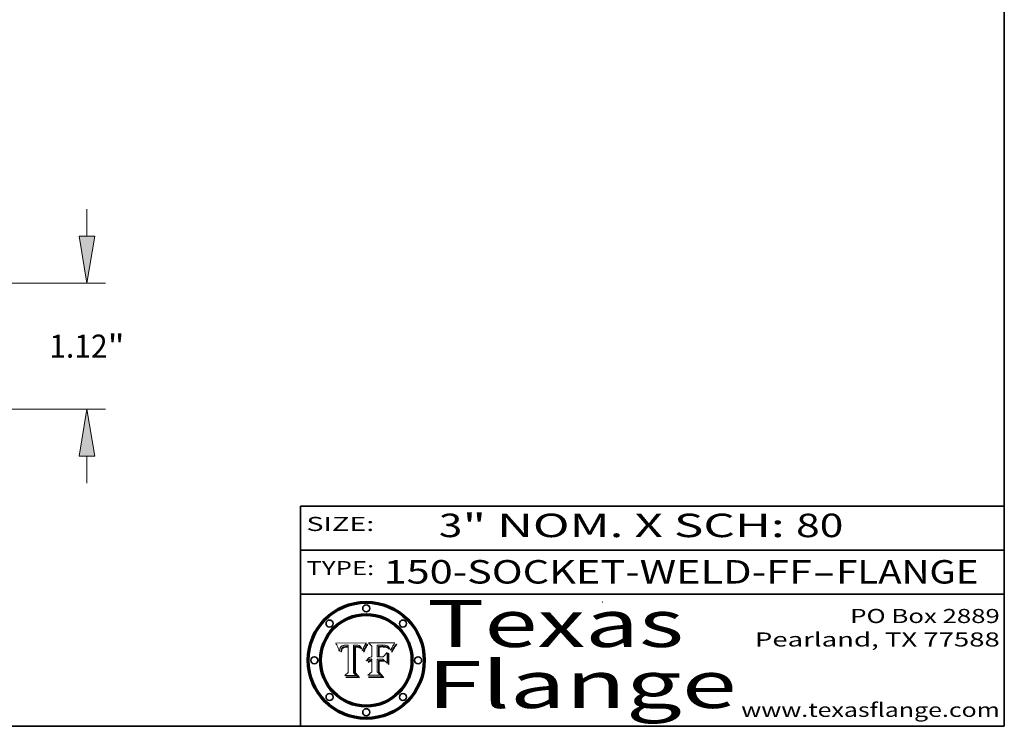
# Model space of a CAD drawing. Extents: x 0 to 10.8, y 0 to 8.3.
# Drawn here: x 6.6 to 10.8, y 0.2 to 3.3 of the extents above; entities that cross this region are included whole.
import ezdxf
from ezdxf.enums import TextEntityAlignment as Align

# ---------------------------------------------------------------- set-up
doc = ezdxf.new("R2010")
doc.units = 0
doc.header["$MEASUREMENT"] = 0
doc.layers.get('0').update_dxf_attribs({"lineweight": 13})
doc.layers.add('1', color=7, linetype='Continuous', lineweight=13)
doc.styles.get("Standard").update_dxf_attribs({"font": 'isocp.shx'})

# ---------------------------------------------------------------- blocks, each defined once
blk = doc.blocks.new('BLOCK1')
at = {"color": 7, "lineweight": 13, "ltscale": 0.03937}
for s, p, p2 in [('150-SOCKET-WELD-FF', (8.1038, 0.8582), (9.9297, 0.8582)), ('FLANGE', (10.0328, 0.8582), (10.6404, 0.8582)), ('-', (9.9312, 0.8582), (10.0312, 0.8582))]:
    blk.add_text(s, height=0.1, dxfattribs=at).set_placement(p, p2, align=Align.FIT)
blk = doc.blocks.new('BLOCK2')
at = {"color": 7, "lineweight": 13, "ltscale": 0.03937}
for s, p, p2 in [('3', (8.3394, 1.056), (8.4394, 1.056)), ('" NOM. X SCH: ', (8.4409, 1.056), (9.8607, 1.056)), ('80', (9.8623, 1.056), (10.0638, 1.056))]:
    blk.add_text(s, height=0.1, dxfattribs=at).set_placement(p, p2, align=Align.FIT)
blk = doc.blocks.new('BLOCK3')
at = {"color": 7, "lineweight": 13, "ltscale": 0.03937}
for s, p, p2 in [('PO Box 2889', (10.0931, 0.69), (10.7308, 0.69)), ('Pearland, TX 77588', (9.6867, 0.59), (10.7308, 0.59)), ('www.texasflange.com', (9.6286, 0.29), (10.7308, 0.29))]:
    blk.add_text(s, height=0.06, dxfattribs=at).set_placement(p, p2, align=Align.FIT)
blk = doc.blocks.new('BLOCK4')
at = {"color": 7, "lineweight": 13, "ltscale": 0.03937}
for s, p, p2 in [('Texas', (8.2892, 0.5879), (9.3837, 0.5879)), ('Flange', (8.2892, 0.3279), (9.6089, 0.3279))]:
    blk.add_text(s, height=0.2, dxfattribs=at).set_placement(p, p2, align=Align.FIT)
blk = doc.blocks.new('BLOCK5')
at = {"color": 7, "lineweight": 5, "ltscale": 0.00324}
blk.add_line((8.0298, 0.6053), (7.9003, 0.6042), dxfattribs=at)
at = {"color": 7, "lineweight": 5, "ltscale": 0.000103115}
blk.add_line((7.9003, 0.6042), (7.9022, 0.6005), dxfattribs=at)
at = {"color": 7, "lineweight": 5, "ltscale": 0.000100453}
blk.add_line((7.9022, 0.6005), (7.9039, 0.597), dxfattribs=at)
at = {"color": 7, "lineweight": 5, "ltscale": 9.78009e-05}
blk.add_line((7.9039, 0.597), (7.9056, 0.5934), dxfattribs=at)
at = {"color": 7, "lineweight": 5, "ltscale": 9.51532e-05}
blk.add_line((7.9056, 0.5934), (7.9072, 0.59), dxfattribs=at)
at = {"color": 7, "lineweight": 5, "ltscale": 9.25048e-05}
blk.add_line((7.9072, 0.59), (7.9087, 0.5866), dxfattribs=at)
at = {"color": 7, "lineweight": 5, "ltscale": 4.34491e-05}
blk.add_line((7.9205, 0.5873), (7.9216, 0.5887), dxfattribs=at)
at = {"color": 7, "lineweight": 5, "ltscale": 4.22981e-05}
blk.add_line((7.9216, 0.5887), (7.9228, 0.5899), dxfattribs=at)
at = {"color": 7, "lineweight": 5, "ltscale": 4.24485e-05}
blk.add_line((7.9228, 0.5899), (7.9241, 0.591), dxfattribs=at)
at = {"color": 7, "lineweight": 5, "ltscale": 4.38915e-05}
blk.add_line((7.9241, 0.591), (7.9255, 0.5919), dxfattribs=at)
at = {"color": 7, "lineweight": 5, "ltscale": 4.58171e-05}
blk.add_line((7.9255, 0.5919), (7.9272, 0.5928), dxfattribs=at)
at = {"color": 7, "lineweight": 5, "ltscale": 4.81176e-05}
blk.add_line((7.9272, 0.5928), (7.9289, 0.5935), dxfattribs=at)
at = {"color": 7, "lineweight": 5, "ltscale": 5.08108e-05}
blk.add_line((7.9289, 0.5935), (7.9309, 0.5941), dxfattribs=at)
at = {"color": 7, "lineweight": 5, "ltscale": 5.37678e-05}
blk.add_line((7.9309, 0.5941), (7.933, 0.5946), dxfattribs=at)
at = {"color": 7, "lineweight": 5, "ltscale": 4.21777e-05}
blk.add_line((7.9334, 0.5879), (7.9318, 0.5873), dxfattribs=at)
at = {"color": 7, "lineweight": 5, "ltscale": 5.70415e-05}
blk.add_line((7.933, 0.5946), (7.9352, 0.595), dxfattribs=at)
at = {"color": 7, "lineweight": 5, "ltscale": 4.46091e-05}
blk.add_line((7.9351, 0.5885), (7.9334, 0.5879), dxfattribs=at)
at = {"color": 7, "lineweight": 5, "ltscale": 4.73192e-05}
blk.add_line((7.9369, 0.5889), (7.9351, 0.5885), dxfattribs=at)
at = {"color": 7, "lineweight": 5, "ltscale": 6.04204e-05}
blk.add_line((7.9352, 0.595), (7.9376, 0.5953), dxfattribs=at)
at = {"color": 7, "lineweight": 5, "ltscale": 5.02154e-05}
blk.add_line((7.9389, 0.5893), (7.9369, 0.5889), dxfattribs=at)
at = {"color": 7, "lineweight": 5, "ltscale": 6.4089e-05}
blk.add_line((7.9376, 0.5953), (7.9402, 0.5955), dxfattribs=at)
at = {"color": 7, "lineweight": 5, "ltscale": 5.3275e-05}
blk.add_line((7.941, 0.5895), (7.9389, 0.5893), dxfattribs=at)
at = {"color": 7, "lineweight": 5, "ltscale": 6.78085e-05}
blk.add_line((7.9402, 0.5955), (7.9429, 0.5956), dxfattribs=at)
at = {"color": 7, "lineweight": 5, "ltscale": 5.65615e-05}
blk.add_line((7.9433, 0.5897), (7.941, 0.5895), dxfattribs=at)
at = {"color": 7, "lineweight": 5, "ltscale": 5.0286e-05}
blk.add_line((7.9429, 0.5956), (7.9449, 0.5955), dxfattribs=at)
at = {"color": 7, "lineweight": 5, "ltscale": 5.99065e-05}
blk.add_line((7.9457, 0.5897), (7.9433, 0.5897), dxfattribs=at)
at = {"color": 7, "lineweight": 5, "ltscale": 5.14153e-05}
blk.add_line((7.9449, 0.5955), (7.9469, 0.5955), dxfattribs=at)
at = {"color": 7, "lineweight": 5, "ltscale": 0.000162237}
blk.add_line((7.9522, 0.5896), (7.9457, 0.5897), dxfattribs=at)
at = {"color": 7, "lineweight": 5, "ltscale": 5.25609e-05}
blk.add_line((7.9469, 0.5955), (7.949, 0.5953), dxfattribs=at)
at = {"color": 7, "lineweight": 5, "ltscale": 5.37478e-05}
blk.add_line((7.949, 0.5953), (7.9512, 0.5951), dxfattribs=at)
at = {"color": 7, "lineweight": 5, "ltscale": 5.49198e-05}
blk.add_line((7.9512, 0.5951), (7.9534, 0.5949), dxfattribs=at)
at = {"color": 7, "lineweight": 5, "ltscale": 0.000135787}
blk.add_line((7.9534, 0.5949), (7.9522, 0.5896), dxfattribs=at)
at = {"color": 7, "lineweight": 5, "ltscale": 0.002931}
blk.add_line((7.9749, 0.4783), (7.9762, 0.5956), dxfattribs=at)
at = {"color": 7, "lineweight": 5, "ltscale": 4.88309e-05}
blk.add_line((7.9762, 0.5956), (7.9781, 0.5957), dxfattribs=at)
at = {"color": 7, "lineweight": 5, "ltscale": 4.87696e-05}
blk.add_line((7.9781, 0.5957), (7.9801, 0.5958), dxfattribs=at)
at = {"color": 7, "lineweight": 5, "ltscale": 4.87218e-05}
blk.add_line((7.9801, 0.5958), (7.982, 0.5959), dxfattribs=at)
at = {"color": 7, "lineweight": 5, "ltscale": 4.86926e-05}
blk.add_line((7.982, 0.5959), (7.984, 0.596), dxfattribs=at)
at = {"color": 7, "lineweight": 5, "ltscale": 4.8677e-05}
blk.add_line((7.984, 0.596), (7.9859, 0.596), dxfattribs=at)
at = {"color": 7, "lineweight": 5, "ltscale": 5.79538e-05}
blk.add_line((7.9859, 0.596), (7.9882, 0.5959), dxfattribs=at)
at = {"color": 7, "lineweight": 5, "ltscale": 5.50105e-05}
blk.add_line((7.9882, 0.5959), (7.9904, 0.5958), dxfattribs=at)
at = {"color": 7, "lineweight": 5, "ltscale": 5.22111e-05}
blk.add_line((7.9904, 0.5958), (7.9925, 0.5956), dxfattribs=at)
at = {"color": 7, "lineweight": 5, "ltscale": 4.94853e-05}
blk.add_line((7.9925, 0.5956), (7.9945, 0.5952), dxfattribs=at)
at = {"color": 7, "lineweight": 5, "ltscale": 4.69867e-05}
blk.add_line((7.9945, 0.5952), (7.9963, 0.5948), dxfattribs=at)
at = {"color": 7, "lineweight": 5, "ltscale": 4.4644e-05}
blk.add_line((7.9963, 0.5948), (7.998, 0.5943), dxfattribs=at)
at = {"color": 7, "lineweight": 5, "ltscale": 4.25388e-05}
blk.add_line((7.998, 0.5943), (7.9996, 0.5937), dxfattribs=at)
at = {"color": 7, "lineweight": 5, "ltscale": 4.06936e-05}
blk.add_line((7.9996, 0.5937), (8.001, 0.5929), dxfattribs=at)
at = {"color": 7, "lineweight": 5, "ltscale": 3.91439e-05}
blk.add_line((8.001, 0.5929), (8.0024, 0.5921), dxfattribs=at)
at = {"color": 7, "lineweight": 5, "ltscale": 3.79217e-05}
blk.add_line((8.0024, 0.5921), (8.0036, 0.5912), dxfattribs=at)
at = {"color": 7, "lineweight": 5, "ltscale": 3.82045e-05}
blk.add_line((8.0036, 0.5912), (8.0047, 0.5902), dxfattribs=at)
at = {"color": 7, "lineweight": 5, "ltscale": 3.99235e-05}
blk.add_line((8.0047, 0.5902), (8.0058, 0.589), dxfattribs=at)
at = {"color": 7, "lineweight": 5, "ltscale": 4.20052e-05}
blk.add_line((8.0058, 0.589), (8.0068, 0.5877), dxfattribs=at)
at = {"color": 7, "lineweight": 5, "ltscale": 4.42829e-05}
blk.add_line((8.0068, 0.5877), (8.0078, 0.5862), dxfattribs=at)
at = {"color": 7, "lineweight": 5, "ltscale": 4.15607e-05}
blk.add_line((8.0197, 0.5869), (8.0204, 0.5884), dxfattribs=at)
at = {"color": 7, "lineweight": 5, "ltscale": 4.0176e-05}
blk.add_line((8.0204, 0.5884), (8.0212, 0.5898), dxfattribs=at)
at = {"color": 7, "lineweight": 5, "ltscale": 0.000399523}
blk.add_line((8.0212, 0.5898), (8.029, 0.6038), dxfattribs=at)
at = {"color": 7, "lineweight": 5, "ltscale": 4.35633e-05}
blk.add_line((8.029, 0.6038), (8.0298, 0.6053), dxfattribs=at)
at = {"color": 7, "lineweight": 5, "ltscale": 8.99068e-05}
blk.add_line((7.9087, 0.5866), (7.9101, 0.5833), dxfattribs=at)
at = {"color": 7, "lineweight": 5, "ltscale": 8.73531e-05}
blk.add_line((7.9101, 0.5833), (7.9114, 0.58), dxfattribs=at)
at = {"color": 7, "lineweight": 5, "ltscale": 8.48421e-05}
blk.add_line((7.9114, 0.58), (7.9126, 0.5768), dxfattribs=at)
at = {"color": 7, "lineweight": 5, "ltscale": 8.23394e-05}
blk.add_line((7.9126, 0.5768), (7.9137, 0.5737), dxfattribs=at)
at = {"color": 7, "lineweight": 5, "ltscale": 9.5007e-05}
blk.add_line((7.9137, 0.5737), (7.9159, 0.5707), dxfattribs=at)
at = {"color": 7, "lineweight": 5, "ltscale": 6.5787e-05}
blk.add_line((7.9159, 0.5707), (7.9161, 0.5733), dxfattribs=at)
at = {"color": 7, "lineweight": 5, "ltscale": 6.21658e-05}
blk.add_line((7.9161, 0.5733), (7.9164, 0.5758), dxfattribs=at)
at = {"color": 7, "lineweight": 5, "ltscale": 5.86699e-05}
blk.add_line((7.9164, 0.5758), (7.9168, 0.5781), dxfattribs=at)
at = {"color": 7, "lineweight": 5, "ltscale": 5.54066e-05}
blk.add_line((7.9168, 0.5781), (7.9173, 0.5802), dxfattribs=at)
at = {"color": 7, "lineweight": 5, "ltscale": 5.23527e-05}
blk.add_line((7.9173, 0.5802), (7.918, 0.5822), dxfattribs=at)
at = {"color": 7, "lineweight": 5, "ltscale": 4.95602e-05}
blk.add_line((7.918, 0.5822), (7.9187, 0.5841), dxfattribs=at)
at = {"color": 7, "lineweight": 5, "ltscale": 4.71572e-05}
blk.add_line((7.9187, 0.5841), (7.9195, 0.5858), dxfattribs=at)
at = {"color": 7, "lineweight": 5, "ltscale": 4.50516e-05}
blk.add_line((7.9195, 0.5858), (7.9205, 0.5873), dxfattribs=at)
at = {"color": 7, "lineweight": 5, "ltscale": 6.17484e-05}
blk.add_line((7.9217, 0.5696), (7.9215, 0.5671), dxfattribs=at)
at = {"color": 7, "lineweight": 5, "ltscale": 7.03016e-05}
blk.add_line((7.9215, 0.5671), (7.9243, 0.5671), dxfattribs=at)
at = {"color": 7, "lineweight": 5, "ltscale": 5.82307e-05}
blk.add_line((7.9221, 0.5719), (7.9217, 0.5696), dxfattribs=at)
at = {"color": 7, "lineweight": 5, "ltscale": 5.4813e-05}
blk.add_line((7.9225, 0.574), (7.9221, 0.5719), dxfattribs=at)
at = {"color": 7, "lineweight": 5, "ltscale": 5.15682e-05}
blk.add_line((7.9231, 0.576), (7.9225, 0.574), dxfattribs=at)
at = {"color": 7, "lineweight": 5, "ltscale": 4.84865e-05}
blk.add_line((7.9237, 0.5778), (7.9231, 0.576), dxfattribs=at)
at = {"color": 7, "lineweight": 5, "ltscale": 4.56021e-05}
blk.add_line((7.9244, 0.5795), (7.9237, 0.5778), dxfattribs=at)
at = {"color": 7, "lineweight": 5, "ltscale": 5.37733e-05}
blk.add_line((7.9243, 0.5671), (7.9245, 0.5693), dxfattribs=at)
at = {"color": 7, "lineweight": 5, "ltscale": 4.29647e-05}
blk.add_line((7.9252, 0.5811), (7.9244, 0.5795), dxfattribs=at)
at = {"color": 7, "lineweight": 5, "ltscale": 5.06901e-05}
blk.add_line((7.9245, 0.5693), (7.9248, 0.5713), dxfattribs=at)
at = {"color": 7, "lineweight": 5, "ltscale": 4.77131e-05}
blk.add_line((7.9248, 0.5713), (7.9251, 0.5731), dxfattribs=at)
at = {"color": 7, "lineweight": 5, "ltscale": 4.48863e-05}
blk.add_line((7.9251, 0.5731), (7.9256, 0.5749), dxfattribs=at)
at = {"color": 7, "lineweight": 5, "ltscale": 4.06864e-05}
blk.add_line((7.926, 0.5824), (7.9252, 0.5811), dxfattribs=at)
at = {"color": 7, "lineweight": 5, "ltscale": 4.22422e-05}
blk.add_line((7.9256, 0.5749), (7.9261, 0.5765), dxfattribs=at)
at = {"color": 7, "lineweight": 5, "ltscale": 3.86873e-05}
blk.add_line((7.927, 0.5837), (7.926, 0.5824), dxfattribs=at)
at = {"color": 7, "lineweight": 5, "ltscale": 7.72266e-05}
blk.add_line((7.9261, 0.5765), (7.9274, 0.5793), dxfattribs=at)
at = {"color": 7, "lineweight": 5, "ltscale": 7.40831e-05}
blk.add_line((7.9291, 0.5857), (7.927, 0.5837), dxfattribs=at)
at = {"color": 7, "lineweight": 5, "ltscale": 6.93722e-05}
blk.add_line((7.9274, 0.5793), (7.9289, 0.5816), dxfattribs=at)
at = {"color": 7, "lineweight": 5, "ltscale": 6.514e-05}
blk.add_line((7.9289, 0.5816), (7.9308, 0.5834), dxfattribs=at)
at = {"color": 7, "lineweight": 5, "ltscale": 3.83282e-05}
blk.add_line((7.9304, 0.5865), (7.9291, 0.5857), dxfattribs=at)
at = {"color": 7, "lineweight": 5, "ltscale": 4.01292e-05}
blk.add_line((7.9318, 0.5873), (7.9304, 0.5865), dxfattribs=at)
at = {"color": 7, "lineweight": 5, "ltscale": 6.9428e-05}
blk.add_line((7.9308, 0.5834), (7.9332, 0.5848), dxfattribs=at)
at = {"color": 7, "lineweight": 5, "ltscale": 3.75465e-05}
blk.add_line((7.9332, 0.5848), (7.9346, 0.5853), dxfattribs=at)
at = {"color": 7, "lineweight": 5, "ltscale": 3.98865e-05}
blk.add_line((7.9346, 0.5853), (7.9362, 0.5858), dxfattribs=at)
at = {"color": 7, "lineweight": 5, "ltscale": 4.23744e-05}
blk.add_line((7.9362, 0.5858), (7.9378, 0.5862), dxfattribs=at)
at = {"color": 7, "lineweight": 5, "ltscale": 4.50998e-05}
blk.add_line((7.9378, 0.5862), (7.9396, 0.5865), dxfattribs=at)
at = {"color": 7, "lineweight": 5, "ltscale": 4.79821e-05}
blk.add_line((7.9396, 0.5865), (7.9415, 0.5867), dxfattribs=at)
at = {"color": 7, "lineweight": 5, "ltscale": 5.09872e-05}
blk.add_line((7.9415, 0.5867), (7.9435, 0.5869), dxfattribs=at)
at = {"color": 7, "lineweight": 5, "ltscale": 5.40933e-05}
blk.add_line((7.9435, 0.5869), (7.9457, 0.5869), dxfattribs=at)
at = {"color": 7, "lineweight": 5, "ltscale": 0.000191986}
blk.add_line((7.9457, 0.5869), (7.9534, 0.5868), dxfattribs=at)
at = {"color": 7, "lineweight": 5, "ltscale": 0.00269}
blk.add_line((7.9534, 0.5868), (7.9534, 0.4792), dxfattribs=at)
at = {"color": 7, "lineweight": 5, "ltscale": 4.68654e-05}
blk.add_line((8.0078, 0.5862), (8.0087, 0.5846), dxfattribs=at)
at = {"color": 7, "lineweight": 5, "ltscale": 4.95626e-05}
blk.add_line((8.0087, 0.5846), (8.0096, 0.5828), dxfattribs=at)
at = {"color": 7, "lineweight": 5, "ltscale": 5.25037e-05}
blk.add_line((8.0096, 0.5828), (8.0104, 0.5809), dxfattribs=at)
at = {"color": 7, "lineweight": 5, "ltscale": 5.554e-05}
blk.add_line((8.0104, 0.5809), (8.0112, 0.5788), dxfattribs=at)
at = {"color": 7, "lineweight": 5, "ltscale": 5.87204e-05}
blk.add_line((8.0112, 0.5788), (8.0119, 0.5765), dxfattribs=at)
at = {"color": 7, "lineweight": 5, "ltscale": 6.19363e-05}
blk.add_line((8.0119, 0.5765), (8.0125, 0.5741), dxfattribs=at)
at = {"color": 7, "lineweight": 5, "ltscale": 5.73529e-05}
blk.add_line((8.0125, 0.5741), (8.0141, 0.5725), dxfattribs=at)
at = {"color": 7, "lineweight": 5, "ltscale": 5.36381e-05}
blk.add_line((8.0141, 0.5725), (8.0148, 0.5746), dxfattribs=at)
at = {"color": 7, "lineweight": 5, "ltscale": 5.20356e-05}
blk.add_line((8.0148, 0.5746), (8.0155, 0.5765), dxfattribs=at)
at = {"color": 7, "lineweight": 5, "ltscale": 5.05025e-05}
blk.add_line((8.0155, 0.5765), (8.0161, 0.5784), dxfattribs=at)
at = {"color": 7, "lineweight": 5, "ltscale": 4.89753e-05}
blk.add_line((8.0161, 0.5784), (8.0168, 0.5803), dxfattribs=at)
at = {"color": 7, "lineweight": 5, "ltscale": 4.74568e-05}
blk.add_line((8.0168, 0.5803), (8.0175, 0.582), dxfattribs=at)
at = {"color": 7, "lineweight": 5, "ltscale": 4.59543e-05}
blk.add_line((8.0175, 0.582), (8.0182, 0.5837), dxfattribs=at)
at = {"color": 7, "lineweight": 5, "ltscale": 4.4442e-05}
blk.add_line((8.0182, 0.5837), (8.019, 0.5854), dxfattribs=at)
at = {"color": 7, "lineweight": 5, "ltscale": 4.29963e-05}
blk.add_line((8.019, 0.5854), (8.0197, 0.5869), dxfattribs=at)
at = {"color": 7, "lineweight": 5, "ltscale": 0.000493338}
blk.add_line((7.9534, 0.4792), (7.9382, 0.4665), dxfattribs=at)
at = {"color": 7, "lineweight": 5, "ltscale": 0.001236}
blk.add_line((7.9382, 0.4665), (7.9876, 0.4665), dxfattribs=at)
at = {"color": 7, "lineweight": 5, "ltscale": 0.000434364}
blk.add_line((7.9876, 0.4665), (7.9749, 0.4783), dxfattribs=at)
blk = doc.blocks.new('BLOCK6')
at = {"color": 7, "lineweight": 5, "ltscale": 0.000504919}
blk.add_line((8.0398, 0.6053), (8.0544, 0.5913), dxfattribs=at)
at = {"color": 7, "lineweight": 5, "ltscale": 0.002807}
blk.add_line((8.1521, 0.6053), (8.0398, 0.6053), dxfattribs=at)
at = {"color": 7, "lineweight": 5, "ltscale": 0.001141}
blk.add_line((8.0544, 0.5913), (8.0544, 0.5457), dxfattribs=at)
at = {"color": 7, "lineweight": 5, "ltscale": 0.001265}
blk.add_line((8.076, 0.5457), (8.076, 0.5963), dxfattribs=at)
at = {"color": 7, "lineweight": 5, "ltscale": 0.00010009}
blk.add_line((8.076, 0.5963), (8.08, 0.5962), dxfattribs=at)
at = {"color": 7, "lineweight": 5, "ltscale": 0.000262297}
blk.add_line((8.08, 0.5962), (8.0905, 0.5961), dxfattribs=at)
at = {"color": 7, "lineweight": 5, "ltscale": 7.8458e-05}
blk.add_line((8.0857, 0.5905), (8.0826, 0.5904), dxfattribs=at)
at = {"color": 7, "lineweight": 5, "ltscale": 0.001117}
blk.add_line((8.0826, 0.5904), (8.0826, 0.5457), dxfattribs=at)
at = {"color": 7, "lineweight": 5, "ltscale": 6.79766e-05}
blk.add_line((8.0885, 0.5906), (8.0857, 0.5905), dxfattribs=at)
at = {"color": 7, "lineweight": 5, "ltscale": 6.25167e-05}
blk.add_line((8.088, 0.5876), (8.0905, 0.5878), dxfattribs=at)
at = {"color": 7, "lineweight": 5, "ltscale": 6.96783e-05}
blk.add_line((8.0913, 0.5907), (8.0885, 0.5906), dxfattribs=at)
at = {"color": 7, "lineweight": 5, "ltscale": 0.000154143}
blk.add_line((8.0905, 0.5961), (8.0967, 0.5962), dxfattribs=at)
at = {"color": 7, "lineweight": 5, "ltscale": 5.79292e-05}
blk.add_line((8.0905, 0.5878), (8.0928, 0.5879), dxfattribs=at)
at = {"color": 7, "lineweight": 5, "ltscale": 7.14161e-05}
blk.add_line((8.0941, 0.5907), (8.0913, 0.5907), dxfattribs=at)
at = {"color": 7, "lineweight": 5, "ltscale": 5.334e-05}
blk.add_line((8.0928, 0.5879), (8.0949, 0.588), dxfattribs=at)
at = {"color": 7, "lineweight": 5, "ltscale": 7.31315e-05}
blk.add_line((8.097, 0.5908), (8.0941, 0.5907), dxfattribs=at)
at = {"color": 7, "lineweight": 5, "ltscale": 4.87983e-05}
blk.add_line((8.0949, 0.588), (8.0969, 0.588), dxfattribs=at)
at = {"color": 7, "lineweight": 5, "ltscale": 8.03713e-05}
blk.add_line((8.0967, 0.5962), (8.0999, 0.5962), dxfattribs=at)
at = {"color": 7, "lineweight": 5, "ltscale": 6.31844e-05}
blk.add_line((8.0969, 0.588), (8.0994, 0.588), dxfattribs=at)
at = {"color": 7, "lineweight": 5, "ltscale": 7.48528e-05}
blk.add_line((8.1, 0.5908), (8.097, 0.5908), dxfattribs=at)
at = {"color": 7, "lineweight": 5, "ltscale": 5.98639e-05}
blk.add_line((8.0994, 0.588), (8.1018, 0.5879), dxfattribs=at)
at = {"color": 7, "lineweight": 5, "ltscale": 7.56285e-05}
blk.add_line((8.0999, 0.5962), (8.1029, 0.596), dxfattribs=at)
at = {"color": 7, "lineweight": 5, "ltscale": 0.000106204}
blk.add_line((8.1043, 0.5907), (8.1, 0.5908), dxfattribs=at)
at = {"color": 7, "lineweight": 5, "ltscale": 5.64828e-05}
blk.add_line((8.1018, 0.5879), (8.1041, 0.5878), dxfattribs=at)
at = {"color": 7, "lineweight": 5, "ltscale": 7.09728e-05}
blk.add_line((8.1029, 0.596), (8.1057, 0.5958), dxfattribs=at)
at = {"color": 7, "lineweight": 5, "ltscale": 5.31538e-05}
blk.add_line((8.1041, 0.5878), (8.1062, 0.5877), dxfattribs=at)
at = {"color": 7, "lineweight": 5, "ltscale": 9.82815e-05}
blk.add_line((8.1082, 0.5903), (8.1043, 0.5907), dxfattribs=at)
at = {"color": 7, "lineweight": 5, "ltscale": 6.64247e-05}
blk.add_line((8.1057, 0.5958), (8.1084, 0.5955), dxfattribs=at)
at = {"color": 7, "lineweight": 5, "ltscale": 4.98579e-05}
blk.add_line((8.1062, 0.5877), (8.1082, 0.5875), dxfattribs=at)
at = {"color": 7, "lineweight": 5, "ltscale": 9.07975e-05}
blk.add_line((8.1118, 0.5898), (8.1082, 0.5903), dxfattribs=at)
at = {"color": 7, "lineweight": 5, "ltscale": 6.19662e-05}
blk.add_line((8.1084, 0.5955), (8.1108, 0.5951), dxfattribs=at)
at = {"color": 7, "lineweight": 5, "ltscale": 5.76855e-05}
blk.add_line((8.1108, 0.5951), (8.1131, 0.5946), dxfattribs=at)
at = {"color": 7, "lineweight": 5, "ltscale": 8.37777e-05}
blk.add_line((8.115, 0.589), (8.1118, 0.5898), dxfattribs=at)
at = {"color": 7, "lineweight": 5, "ltscale": 5.35144e-05}
blk.add_line((8.1131, 0.5946), (8.1152, 0.5941), dxfattribs=at)
at = {"color": 7, "lineweight": 5, "ltscale": 7.75432e-05}
blk.add_line((8.118, 0.5879), (8.115, 0.589), dxfattribs=at)
at = {"color": 7, "lineweight": 5, "ltscale": 4.95647e-05}
blk.add_line((8.1152, 0.5941), (8.117, 0.5934), dxfattribs=at)
at = {"color": 7, "lineweight": 5, "ltscale": 4.59337e-05}
blk.add_line((8.117, 0.5934), (8.1187, 0.5927), dxfattribs=at)
at = {"color": 7, "lineweight": 5, "ltscale": 7.20711e-05}
blk.add_line((8.1205, 0.5867), (8.118, 0.5879), dxfattribs=at)
at = {"color": 7, "lineweight": 5, "ltscale": 4.25471e-05}
blk.add_line((8.1187, 0.5927), (8.1202, 0.5919), dxfattribs=at)
at = {"color": 7, "lineweight": 5, "ltscale": 4.25074e-05}
blk.add_line((8.1202, 0.5919), (8.1216, 0.5909), dxfattribs=at)
at = {"color": 7, "lineweight": 5, "ltscale": 4.57046e-05}
blk.add_line((8.1216, 0.5909), (8.123, 0.5897), dxfattribs=at)
at = {"color": 7, "lineweight": 5, "ltscale": 4.92938e-05}
blk.add_line((8.123, 0.5897), (8.1244, 0.5883), dxfattribs=at)
at = {"color": 7, "lineweight": 5, "ltscale": 5.30859e-05}
blk.add_line((8.1244, 0.5883), (8.1258, 0.5868), dxfattribs=at)
at = {"color": 7, "lineweight": 5, "ltscale": 4.00421e-05}
blk.add_line((8.1399, 0.5863), (8.1406, 0.5877), dxfattribs=at)
at = {"color": 7, "lineweight": 5, "ltscale": 7.07088e-05}
blk.add_line((8.1406, 0.5877), (8.1419, 0.5903), dxfattribs=at)
at = {"color": 7, "lineweight": 5, "ltscale": 6.11807e-05}
blk.add_line((8.1419, 0.5903), (8.1431, 0.5924), dxfattribs=at)
at = {"color": 7, "lineweight": 5, "ltscale": 6.8775e-05}
blk.add_line((8.1431, 0.5924), (8.1445, 0.5947), dxfattribs=at)
at = {"color": 7, "lineweight": 5, "ltscale": 3.83666e-05}
blk.add_line((8.1445, 0.5947), (8.1454, 0.596), dxfattribs=at)
at = {"color": 7, "lineweight": 5, "ltscale": 4.09684e-05}
blk.add_line((8.1454, 0.596), (8.1463, 0.5974), dxfattribs=at)
at = {"color": 7, "lineweight": 5, "ltscale": 4.36186e-05}
blk.add_line((8.1463, 0.5974), (8.1473, 0.5988), dxfattribs=at)
at = {"color": 7, "lineweight": 5, "ltscale": 4.62797e-05}
blk.add_line((8.1473, 0.5988), (8.1484, 0.6003), dxfattribs=at)
at = {"color": 7, "lineweight": 5, "ltscale": 4.89244e-05}
blk.add_line((8.1484, 0.6003), (8.1495, 0.6019), dxfattribs=at)
at = {"color": 7, "lineweight": 5, "ltscale": 5.15938e-05}
blk.add_line((8.1495, 0.6019), (8.1507, 0.6036), dxfattribs=at)
at = {"color": 7, "lineweight": 5, "ltscale": 5.42941e-05}
blk.add_line((8.1507, 0.6036), (8.1521, 0.6053), dxfattribs=at)
at = {"color": 7, "lineweight": 5, "ltscale": 8.04224e-05}
blk.add_line((8.0544, 0.5457), (8.0512, 0.5453), dxfattribs=at)
at = {"color": 7, "lineweight": 5, "ltscale": 0.000164963}
blk.add_line((8.0826, 0.5457), (8.076, 0.5457), dxfattribs=at)
at = {"color": 7, "lineweight": 5, "ltscale": 6.71447e-05}
blk.add_line((8.0853, 0.5874), (8.088, 0.5876), dxfattribs=at)
at = {"color": 7, "lineweight": 5, "ltscale": 0.001044}
blk.add_line((8.0853, 0.5457), (8.0853, 0.5874), dxfattribs=at)
at = {"color": 7, "lineweight": 5, "ltscale": 0.000408293}
blk.add_line((8.1016, 0.5457), (8.0853, 0.5457), dxfattribs=at)
at = {"color": 7, "lineweight": 5, "ltscale": 0.000629287}
blk.add_line((8.119, 0.564), (8.1016, 0.5457), dxfattribs=at)
at = {"color": 7, "lineweight": 5, "ltscale": 4.65618e-05}
blk.add_line((8.1082, 0.5875), (8.11, 0.5873), dxfattribs=at)
at = {"color": 7, "lineweight": 5, "ltscale": 4.32948e-05}
blk.add_line((8.11, 0.5873), (8.1117, 0.5871), dxfattribs=at)
at = {"color": 7, "lineweight": 5, "ltscale": 4.01241e-05}
blk.add_line((8.1117, 0.5871), (8.1133, 0.5868), dxfattribs=at)
at = {"color": 7, "lineweight": 5, "ltscale": 7.07787e-05}
blk.add_line((8.1133, 0.5868), (8.1161, 0.5862), dxfattribs=at)
at = {"color": 7, "lineweight": 5, "ltscale": 6.48228e-05}
blk.add_line((8.1161, 0.5862), (8.1185, 0.5854), dxfattribs=at)
at = {"color": 7, "lineweight": 5, "ltscale": 6.55881e-05}
blk.add_line((8.1185, 0.5854), (8.1209, 0.5842), dxfattribs=at)
at = {"color": 7, "lineweight": 5, "ltscale": 0.001133}
blk.add_line((8.119, 0.5187), (8.119, 0.564), dxfattribs=at)
at = {"color": 7, "lineweight": 5, "ltscale": 6.77002e-05}
blk.add_line((8.1228, 0.5852), (8.1205, 0.5867), dxfattribs=at)
at = {"color": 7, "lineweight": 5, "ltscale": 6.70416e-05}
blk.add_line((8.1209, 0.5842), (8.1232, 0.5829), dxfattribs=at)
at = {"color": 7, "lineweight": 5, "ltscale": 6.46171e-05}
blk.add_line((8.1247, 0.5835), (8.1228, 0.5852), dxfattribs=at)
at = {"color": 7, "lineweight": 5, "ltscale": 6.91849e-05}
blk.add_line((8.1232, 0.5829), (8.1254, 0.5812), dxfattribs=at)
at = {"color": 7, "lineweight": 5, "ltscale": 6.30754e-05}
blk.add_line((8.1263, 0.5815), (8.1247, 0.5835), dxfattribs=at)
at = {"color": 7, "lineweight": 5, "ltscale": 7.18996e-05}
blk.add_line((8.1254, 0.5812), (8.1276, 0.5793), dxfattribs=at)
at = {"color": 7, "lineweight": 5, "ltscale": 5.71802e-05}
blk.add_line((8.1258, 0.5868), (8.1272, 0.585), dxfattribs=at)
at = {"color": 7, "lineweight": 5, "ltscale": 6.30147e-05}
blk.add_line((8.1276, 0.5793), (8.1263, 0.5815), dxfattribs=at)
at = {"color": 7, "lineweight": 5, "ltscale": 6.13618e-05}
blk.add_line((8.1272, 0.585), (8.1286, 0.583), dxfattribs=at)
at = {"color": 7, "lineweight": 5, "ltscale": 6.57329e-05}
blk.add_line((8.1286, 0.583), (8.13, 0.5807), dxfattribs=at)
at = {"color": 7, "lineweight": 5, "ltscale": 7.01949e-05}
blk.add_line((8.13, 0.5807), (8.1315, 0.5783), dxfattribs=at)
at = {"color": 7, "lineweight": 5, "ltscale": 7.47805e-05}
blk.add_line((8.1315, 0.5783), (8.1329, 0.5757), dxfattribs=at)
at = {"color": 7, "lineweight": 5, "ltscale": 7.93914e-05}
blk.add_line((8.1329, 0.5757), (8.1343, 0.5728), dxfattribs=at)
at = {"color": 7, "lineweight": 5, "ltscale": 5.82449e-05}
blk.add_line((8.1343, 0.5728), (8.1352, 0.575), dxfattribs=at)
at = {"color": 7, "lineweight": 5, "ltscale": 5.88925e-05}
blk.add_line((8.1352, 0.575), (8.136, 0.5772), dxfattribs=at)
at = {"color": 7, "lineweight": 5, "ltscale": 5.57078e-05}
blk.add_line((8.136, 0.5772), (8.1369, 0.5793), dxfattribs=at)
at = {"color": 7, "lineweight": 5, "ltscale": 5.2567e-05}
blk.add_line((8.1369, 0.5793), (8.1377, 0.5812), dxfattribs=at)
at = {"color": 7, "lineweight": 5, "ltscale": 4.94253e-05}
blk.add_line((8.1377, 0.5812), (8.1385, 0.583), dxfattribs=at)
at = {"color": 7, "lineweight": 5, "ltscale": 4.62924e-05}
blk.add_line((8.1385, 0.583), (8.1392, 0.5847), dxfattribs=at)
at = {"color": 7, "lineweight": 5, "ltscale": 4.31788e-05}
blk.add_line((8.1392, 0.5847), (8.1399, 0.5863), dxfattribs=at)
at = {"color": 7, "lineweight": 5, "ltscale": 7.24478e-05}
blk.add_line((8.0341, 0.533), (8.033, 0.5303), dxfattribs=at)
at = {"color": 7, "lineweight": 5, "ltscale": 4.72383e-05}
blk.add_line((8.033, 0.5303), (8.0337, 0.5286), dxfattribs=at)
at = {"color": 7, "lineweight": 5, "ltscale": 5.40801e-05}
blk.add_line((8.0337, 0.5286), (8.0352, 0.5302), dxfattribs=at)
at = {"color": 7, "lineweight": 5, "ltscale": 6.91358e-05}
blk.add_line((8.0354, 0.5355), (8.0341, 0.533), dxfattribs=at)
at = {"color": 7, "lineweight": 5, "ltscale": 5.22259e-05}
blk.add_line((8.0352, 0.5302), (8.0368, 0.5316), dxfattribs=at)
at = {"color": 7, "lineweight": 5, "ltscale": 6.68728e-05}
blk.add_line((8.0369, 0.5376), (8.0354, 0.5355), dxfattribs=at)
at = {"color": 7, "lineweight": 5, "ltscale": 5.0626e-05}
blk.add_line((8.0368, 0.5316), (8.0384, 0.5328), dxfattribs=at)
at = {"color": 7, "lineweight": 5, "ltscale": 6.56415e-05}
blk.add_line((8.0387, 0.5395), (8.0369, 0.5376), dxfattribs=at)
at = {"color": 7, "lineweight": 5, "ltscale": 4.61631e-05}
blk.add_line((8.039, 0.5259), (8.0377, 0.5246), dxfattribs=at)
at = {"color": 7, "lineweight": 5, "ltscale": 7.65715e-05}
blk.add_line((8.0377, 0.5246), (8.0398, 0.5223), dxfattribs=at)
at = {"color": 7, "lineweight": 5, "ltscale": 4.93516e-05}
blk.add_line((8.0384, 0.5328), (8.04, 0.5339), dxfattribs=at)
at = {"color": 7, "lineweight": 5, "ltscale": 6.55187e-05}
blk.add_line((8.0408, 0.5412), (8.0387, 0.5395), dxfattribs=at)
at = {"color": 7, "lineweight": 5, "ltscale": 4.53272e-05}
blk.add_line((8.0404, 0.5271), (8.039, 0.5259), dxfattribs=at)
at = {"color": 7, "lineweight": 5, "ltscale": 4.36728e-05}
blk.add_line((8.0398, 0.5223), (8.0411, 0.5235), dxfattribs=at)
at = {"color": 7, "lineweight": 5, "ltscale": 4.84441e-05}
blk.add_line((8.04, 0.5339), (8.0418, 0.5348), dxfattribs=at)
at = {"color": 7, "lineweight": 5, "ltscale": 4.47682e-05}
blk.add_line((8.0419, 0.5281), (8.0404, 0.5271), dxfattribs=at)
at = {"color": 7, "lineweight": 5, "ltscale": 6.6503e-05}
blk.add_line((8.043, 0.5426), (8.0408, 0.5412), dxfattribs=at)
at = {"color": 7, "lineweight": 5, "ltscale": 4.23283e-05}
blk.add_line((8.0411, 0.5235), (8.0424, 0.5246), dxfattribs=at)
at = {"color": 7, "lineweight": 5, "ltscale": 4.79247e-05}
blk.add_line((8.0418, 0.5348), (8.0435, 0.5355), dxfattribs=at)
at = {"color": 7, "lineweight": 5, "ltscale": 4.46766e-05}
blk.add_line((8.0434, 0.529), (8.0419, 0.5281), dxfattribs=at)
at = {"color": 7, "lineweight": 5, "ltscale": 4.12902e-05}
blk.add_line((8.0424, 0.5246), (8.0437, 0.5255), dxfattribs=at)
at = {"color": 7, "lineweight": 5, "ltscale": 6.86342e-05}
blk.add_line((8.0455, 0.5438), (8.043, 0.5426), dxfattribs=at)
at = {"color": 7, "lineweight": 5, "ltscale": 4.48402e-05}
blk.add_line((8.045, 0.5298), (8.0434, 0.529), dxfattribs=at)
at = {"color": 7, "lineweight": 5, "ltscale": 4.7776e-05}
blk.add_line((8.0435, 0.5355), (8.0453, 0.5361), dxfattribs=at)
at = {"color": 7, "lineweight": 5, "ltscale": 4.05056e-05}
blk.add_line((8.0437, 0.5255), (8.0451, 0.5263), dxfattribs=at)
at = {"color": 7, "lineweight": 5, "ltscale": 4.54019e-05}
blk.add_line((8.0467, 0.5304), (8.045, 0.5298), dxfattribs=at)
at = {"color": 7, "lineweight": 5, "ltscale": 3.98781e-05}
blk.add_line((8.0451, 0.5263), (8.0466, 0.527), dxfattribs=at)
at = {"color": 7, "lineweight": 5, "ltscale": 4.80296e-05}
blk.add_line((8.0453, 0.5361), (8.0472, 0.5365), dxfattribs=at)
at = {"color": 7, "lineweight": 5, "ltscale": 7.17625e-05}
blk.add_line((8.0482, 0.5447), (8.0455, 0.5438), dxfattribs=at)
at = {"color": 7, "lineweight": 5, "ltscale": 3.96147e-05}
blk.add_line((8.0466, 0.527), (8.048, 0.5276), dxfattribs=at)
at = {"color": 7, "lineweight": 5, "ltscale": 4.63507e-05}
blk.add_line((8.0485, 0.5309), (8.0467, 0.5304), dxfattribs=at)
at = {"color": 7, "lineweight": 5, "ltscale": 4.86448e-05}
blk.add_line((8.0472, 0.5365), (8.0492, 0.5367), dxfattribs=at)
at = {"color": 7, "lineweight": 5, "ltscale": 3.96113e-05}
blk.add_line((8.048, 0.5276), (8.0496, 0.528), dxfattribs=at)
at = {"color": 7, "lineweight": 5, "ltscale": 7.56807e-05}
blk.add_line((8.0512, 0.5453), (8.0482, 0.5447), dxfattribs=at)
at = {"color": 7, "lineweight": 5, "ltscale": 4.75859e-05}
blk.add_line((8.0504, 0.5312), (8.0485, 0.5309), dxfattribs=at)
at = {"color": 7, "lineweight": 5, "ltscale": 4.9694e-05}
blk.add_line((8.0492, 0.5367), (8.0511, 0.5368), dxfattribs=at)
at = {"color": 7, "lineweight": 5, "ltscale": 3.98564e-05}
blk.add_line((8.0496, 0.528), (8.0511, 0.5284), dxfattribs=at)
at = {"color": 7, "lineweight": 5, "ltscale": 4.91026e-05}
blk.add_line((8.0523, 0.5315), (8.0504, 0.5312), dxfattribs=at)
at = {"color": 7, "lineweight": 5, "ltscale": 4.09268e-05}
blk.add_line((8.0511, 0.5368), (8.0528, 0.5367), dxfattribs=at)
at = {"color": 7, "lineweight": 5, "ltscale": 4.03575e-05}
blk.add_line((8.0511, 0.5284), (8.0527, 0.5285), dxfattribs=at)
at = {"color": 7, "lineweight": 5, "ltscale": 5.09119e-05}
blk.add_line((8.0544, 0.5315), (8.0523, 0.5315), dxfattribs=at)
at = {"color": 7, "lineweight": 5, "ltscale": 4.11658e-05}
blk.add_line((8.0527, 0.5285), (8.0544, 0.5286), dxfattribs=at)
at = {"color": 7, "lineweight": 5, "ltscale": 4.03821e-05}
blk.add_line((8.0528, 0.5367), (8.0544, 0.5366), dxfattribs=at)
at = {"color": 7, "lineweight": 5, "ltscale": 0.000127087}
blk.add_line((8.0544, 0.5366), (8.0544, 0.5315), dxfattribs=at)
at = {"color": 7, "lineweight": 5, "ltscale": 0.001163}
blk.add_line((8.0544, 0.5286), (8.0544, 0.4821), dxfattribs=at)
at = {"color": 7, "lineweight": 5, "ltscale": 0.001363}
blk.add_line((8.076, 0.4821), (8.076, 0.5366), dxfattribs=at)
at = {"color": 7, "lineweight": 5, "ltscale": 0.000619197}
blk.add_line((8.076, 0.5366), (8.1008, 0.5366), dxfattribs=at)
at = {"color": 7, "lineweight": 5, "ltscale": 0.000638638}
blk.add_line((8.1008, 0.5366), (8.119, 0.5187), dxfattribs=at)
at = {"color": 7, "lineweight": 5, "ltscale": 0.000563728}
blk.add_line((8.0544, 0.4821), (8.0368, 0.468), dxfattribs=at)
at = {"color": 7, "lineweight": 5, "ltscale": 0.001328}
blk.add_line((8.0368, 0.468), (8.0899, 0.468), dxfattribs=at)
at = {"color": 7, "lineweight": 5, "ltscale": 0.000493306}
blk.add_line((8.0899, 0.468), (8.076, 0.4821), dxfattribs=at)
blk = doc.blocks.new('BLOCK20')
at = {"color": 7, "lineweight": 13, "ltscale": 0.005988}
for p, q in [((6.9753, 1.5367), (6.9753, 1.7762)), ((6.9753, -0.6562), (6.9753, -0.4167))]:
    blk.add_line(p, q, dxfattribs=at)
at = {"color": 7, "lineweight": 13, "ltscale": 0.03937}
for p, q in [((2.1964, 1.12), (7.1393, 1.12)), ((3.914, 0), (7.1393, 0))]:
    blk.add_line(p, q, dxfattribs=at)
for points in [[(6.9058, 1.5367), (6.9753, 1.12), (7.0447, 1.5367)], [(7.0447, -0.4167), (6.9753, 0), (6.9058, -0.4167)]]:
    blk.add_lwpolyline(points, close=True, dxfattribs=at)
for points in [[(6.9058, 1.5367), (6.9753, 1.12), (6.9058, 1.5367), (7.0447, 1.5367)], [(7.0447, -0.4167), (6.9753, 0), (7.0447, -0.4167), (6.9058, -0.4167)]]:
    blk.add_solid(points, dxfattribs=at)
for s, height, p, p2 in [('1.12', 0.20505, (6.6408, 0.4576), (7.1593, 0.4576)), ('"', 0.2051, (7.1593, 0.4576), (7.3097, 0.4576))]:
    blk.add_text(s, height=height, dxfattribs=at).set_placement(p, p2, align=Align.FIT)

msp = doc.modelspace()

# ---------------------------------------------------------------- linework, layer by layer
at = {"color": 7, "lineweight": 13, "ltscale": 0.03937}
for points in [[(8.0298, 0.6053), (8.029, 0.6038), (8.0212, 0.5898), (8.0204, 0.5884), (8.0197, 0.5869), (8.019, 0.5854), (8.0182, 0.5837), (8.0175, 0.582), (8.0168, 0.5803), (8.0161, 0.5784), (8.0155, 0.5765), (8.0148, 0.5746), (8.0141, 0.5725), (8.0125, 0.5741), (8.0119, 0.5765), (8.0112, 0.5788), (8.0104, 0.5809), (8.0096, 0.5828), (8.0087, 0.5846), (8.0078, 0.5862), (8.0068, 0.5877), (8.0058, 0.589), (8.0047, 0.5902), (8.0036, 0.5912), (8.0024, 0.5921), (8.001, 0.5929), (7.9996, 0.5937), (7.998, 0.5943), (7.9963, 0.5948), (7.9945, 0.5952), (7.9925, 0.5956), (7.9904, 0.5958), (7.9882, 0.5959), (7.9859, 0.596), (7.984, 0.596), (7.982, 0.5959), (7.9801, 0.5958), (7.9781, 0.5957), (7.9762, 0.5956), (7.9749, 0.4783), (7.9876, 0.4665), (7.9382, 0.4665), (7.9534, 0.4792), (7.9534, 0.5868), (7.9457, 0.5869), (7.9435, 0.5869), (7.9415, 0.5867), (7.9396, 0.5865), (7.9378, 0.5862), (7.9362, 0.5858), (7.9346, 0.5853), (7.9332, 0.5848), (7.9308, 0.5834), (7.9289, 0.5816), (7.9274, 0.5793), (7.9261, 0.5765), (7.9256, 0.5749), (7.9251, 0.5731), (7.9248, 0.5713), (7.9245, 0.5693), (7.9243, 0.5671), (7.9215, 0.5671), (7.9217, 0.5696), (7.9221, 0.5719), (7.9225, 0.574), (7.9231, 0.576), (7.9237, 0.5778), (7.9244, 0.5795), (7.9252, 0.5811), (7.926, 0.5824), (7.927, 0.5837), (7.9291, 0.5857), (7.9304, 0.5865), (7.9318, 0.5873), (7.9334, 0.5879), (7.9351, 0.5885), (7.9369, 0.5889), (7.9389, 0.5893), (7.941, 0.5895), (7.9433, 0.5897), (7.9457, 0.5897), (7.9522, 0.5896), (7.9534, 0.5949), (7.9512, 0.5951), (7.949, 0.5953), (7.9469, 0.5955), (7.9449, 0.5955), (7.9429, 0.5956), (7.9402, 0.5955), (7.9376, 0.5953), (7.9352, 0.595), (7.933, 0.5946), (7.9309, 0.5941), (7.9289, 0.5935), (7.9272, 0.5928), (7.9255, 0.5919), (7.9241, 0.591), (7.9228, 0.5899), (7.9216, 0.5887), (7.9205, 0.5873), (7.9195, 0.5858), (7.9187, 0.5841), (7.918, 0.5822), (7.9173, 0.5802), (7.9168, 0.5781), (7.9164, 0.5758), (7.9161, 0.5733), (7.9159, 0.5707), (7.9137, 0.5737), (7.9126, 0.5768), (7.9114, 0.58), (7.9101, 0.5833), (7.9087, 0.5866), (7.9072, 0.59), (7.9056, 0.5934), (7.9039, 0.597), (7.9022, 0.6005), (7.9003, 0.6042)], [(8.0078, 0.5816), (8.0061, 0.5826), (8.0043, 0.5836), (8.0025, 0.5844), (8.0007, 0.5851), (7.9987, 0.5857), (7.9968, 0.5861), (7.9947, 0.5865), (7.9926, 0.5868), (7.9905, 0.587), (7.9883, 0.587), (7.9868, 0.587), (7.9852, 0.5869), (7.9836, 0.5868), (7.9835, 0.478), (8.0007, 0.4577), (7.9455, 0.4577), (7.943, 0.4606), (7.9948, 0.4606), (7.9803, 0.4771), (7.9803, 0.5898), (7.9861, 0.5899), (7.9882, 0.5899), (7.9901, 0.5899), (7.9919, 0.5898), (7.9935, 0.5897), (7.9951, 0.5895), (7.9978, 0.5891), (8.0001, 0.5886), (8.0019, 0.5879), (8.0035, 0.587), (8.0049, 0.5858), (8.0062, 0.5843), (8.0073, 0.5826)], [(8.0366, 0.5985), (8.0351, 0.5964), (8.0336, 0.5942), (8.0321, 0.5916), (8.0306, 0.5889), (8.029, 0.5858), (8.0274, 0.5825), (8.0258, 0.579), (8.0242, 0.5752), (8.0226, 0.5712), (8.021, 0.5669), (8.0181, 0.5679), (8.0201, 0.5732), (8.0217, 0.5773), (8.0232, 0.581), (8.0248, 0.5846), (8.0263, 0.5878), (8.0279, 0.5908), (8.0294, 0.5935), (8.0309, 0.5959), (8.0324, 0.5981), (8.0339, 0.6)], [(8.0398, 0.6053), (8.1521, 0.6053), (8.1507, 0.6036), (8.1495, 0.6019), (8.1484, 0.6003), (8.1473, 0.5988), (8.1463, 0.5974), (8.1454, 0.596), (8.1445, 0.5947), (8.1431, 0.5924), (8.1419, 0.5903), (8.1406, 0.5877), (8.1399, 0.5863), (8.1392, 0.5847), (8.1385, 0.583), (8.1377, 0.5812), (8.1369, 0.5793), (8.136, 0.5772), (8.1352, 0.575), (8.1343, 0.5728), (8.1329, 0.5757), (8.1315, 0.5783), (8.13, 0.5807), (8.1286, 0.583), (8.1272, 0.585), (8.1258, 0.5868), (8.1244, 0.5883), (8.123, 0.5897), (8.1216, 0.5909), (8.1202, 0.5919), (8.1187, 0.5927), (8.117, 0.5934), (8.1152, 0.5941), (8.1131, 0.5946), (8.1108, 0.5951), (8.1084, 0.5955), (8.1057, 0.5958), (8.1029, 0.596), (8.0999, 0.5962), (8.0967, 0.5962), (8.0905, 0.5961), (8.08, 0.5962), (8.076, 0.5963), (8.076, 0.5457), (8.0826, 0.5457), (8.0826, 0.5904), (8.0857, 0.5905), (8.0885, 0.5906), (8.0913, 0.5907), (8.0941, 0.5907), (8.097, 0.5908), (8.1, 0.5908), (8.1043, 0.5907), (8.1082, 0.5903), (8.1118, 0.5898), (8.115, 0.589), (8.118, 0.5879), (8.1205, 0.5867), (8.1228, 0.5852), (8.1247, 0.5835), (8.1263, 0.5815), (8.1276, 0.5793), (8.1254, 0.5812), (8.1232, 0.5829), (8.1209, 0.5842), (8.1185, 0.5854), (8.1161, 0.5862), (8.1133, 0.5868), (8.1117, 0.5871), (8.11, 0.5873), (8.1082, 0.5875), (8.1062, 0.5877), (8.1041, 0.5878), (8.1018, 0.5879), (8.0994, 0.588), (8.0969, 0.588), (8.0949, 0.588), (8.0928, 0.5879), (8.0905, 0.5878), (8.088, 0.5876), (8.0853, 0.5874), (8.0853, 0.5457), (8.1016, 0.5457), (8.119, 0.564), (8.119, 0.5187), (8.1008, 0.5366), (8.076, 0.5366), (8.076, 0.4821), (8.0899, 0.468), (8.0368, 0.468), (8.0544, 0.4821), (8.0544, 0.5286), (8.0527, 0.5285), (8.0511, 0.5284), (8.0496, 0.528), (8.048, 0.5276), (8.0466, 0.527), (8.0451, 0.5263), (8.0437, 0.5255), (8.0424, 0.5246), (8.0411, 0.5235), (8.0398, 0.5223), (8.0377, 0.5246), (8.039, 0.5259), (8.0404, 0.5271), (8.0419, 0.5281), (8.0434, 0.529), (8.045, 0.5298), (8.0467, 0.5304), (8.0485, 0.5309), (8.0504, 0.5312), (8.0523, 0.5315), (8.0544, 0.5315), (8.0544, 0.5366), (8.0528, 0.5367), (8.0511, 0.5368), (8.0492, 0.5367), (8.0472, 0.5365), (8.0453, 0.5361), (8.0435, 0.5355), (8.0418, 0.5348), (8.04, 0.5339), (8.0384, 0.5328), (8.0368, 0.5316), (8.0352, 0.5302), (8.0337, 0.5286), (8.033, 0.5303), (8.0341, 0.533), (8.0354, 0.5355), (8.0369, 0.5376), (8.0387, 0.5395), (8.0408, 0.5412), (8.043, 0.5426), (8.0455, 0.5438), (8.0482, 0.5447), (8.0512, 0.5453), (8.0544, 0.5457), (8.0544, 0.5913)], [(8.1603, 0.5987), (8.1573, 0.5951), (8.1545, 0.5916), (8.152, 0.5881), (8.1497, 0.5847), (8.1477, 0.5814), (8.1458, 0.5781), (8.1442, 0.5749), (8.1429, 0.5717), (8.1417, 0.5686), (8.1408, 0.5656), (8.1385, 0.5671), (8.1395, 0.5705), (8.1406, 0.5739), (8.142, 0.5773), (8.1437, 0.5806), (8.1455, 0.584), (8.1476, 0.5873), (8.15, 0.5906), (8.1525, 0.5939), (8.1553, 0.5972), (8.1583, 0.6005)], [(8.1268, 0.5602), (8.1268, 0.5135), (8.124, 0.5151), (8.124, 0.5618)], [(8.1075, 0.5275), (8.0853, 0.5275), (8.0853, 0.4812), (8.1044, 0.4577), (8.0417, 0.4577), (8.039, 0.4606), (8.0983, 0.4606), (8.0826, 0.4799), (8.0826, 0.5304), (8.1044, 0.5304)]]:
    msp.add_lwpolyline(points, close=True, dxfattribs=at)
at = {"color": 7, "lineweight": 70, "ltscale": 0.03937}
for radius in [0.2475, 0.195]:
    msp.add_circle((8.0298, 0.5312), radius, dxfattribs=at)
at = {"color": 7, "lineweight": 35, "ltscale": 0.03937}
for centre in [(8.0298, 0.7525), (7.8733, 0.6877), (8.1862, 0.6877), (7.8085, 0.5312), (8.251, 0.5312), (7.8733, 0.3748), (8.1862, 0.3748), (8.0298, 0.31)]:
    msp.add_circle(centre, 0.015, dxfattribs=at)
at = {"color": 7, "lineweight": 5, "ltscale": 0.03937}
msp.add_point((8.0298, 0.5312), dxfattribs=at)
at = {"layer": '1', "color": 7, "lineweight": 35, "ltscale": 0.03937}
for p, q in [((10.75, 8.25), (10.75, 0.25)), ((7.75, 1.1875), (10.75, 1.1875)), ((7.75, 1.1875), (7.75, 0.25)), ((7.75, 1), (10.75, 1)), ((7.75, 0.8125), (10.75, 0.8125)), ((0.25, 0.25), (10.75, 0.25))]:
    msp.add_line(p, q, dxfattribs=at)
at = {"layer": '1', "color": 7, "lineweight": 35, "ltscale": 3.21037e-05}
msp.add_line((9.0357, 0.7788), (9.0369, 0.7784), dxfattribs=at)

# ---------------------------------------------------------------- block references
at = {"lineweight": 0, "xscale": 0.48, "yscale": 0.48, "zscale": 0.48}
msp.add_blockref('BLOCK20', (3.4908, 1.6009), dxfattribs=at)
at = {"lineweight": 0}
for name in ['BLOCK2', 'BLOCK1', 'BLOCK4', 'BLOCK3', 'BLOCK5', 'BLOCK6']:
    msp.add_blockref(name, (0, 0), dxfattribs=at)

# ---------------------------------------------------------------- texts
at = {"color": 7, "lineweight": 13, "ltscale": 0.03937}
for s, p, p2 in [('SIZE:', (7.7748, 1.0822), (8.0641, 1.0822)), ('TYPE:', (7.7748, 0.8942), (8.0641, 0.8942))]:
    msp.add_text(s, height=0.06, dxfattribs=at).set_placement(p, p2, align=Align.FIT)

doc.saveas('drawing.dxf')
